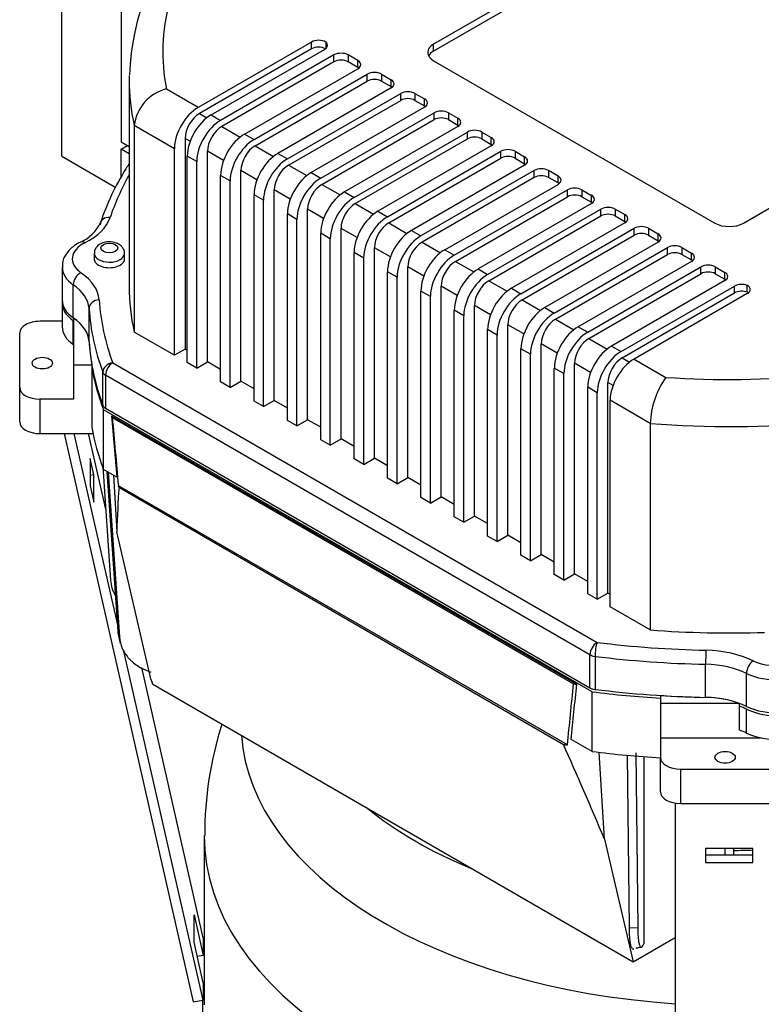
# Model space of a CAD drawing. Units: millimetres. Extents: x 139 to 5713, y 139 to 3986.
# Drawn here: x 4266 to 4480, y 2976 to 3260 of the extents above; entities that cross this region are included whole.
import ezdxf

# ---------------------------------------------------------------- set-up
doc = ezdxf.new("R2010")
doc.units = ezdxf.units.MM
for name, color, linetype in [('BRACKET-VM-15-H1', 7, 'Continuous'), ('Default', 7, 'Continuous'), ('HV4.150_4.185_4.', 7, 'Continuous'), ('PLM160B5', 7, 'Continuous')]:
    doc.layers.add(name, color=color, linetype=linetype)

# ---------------------------------------------------------------- blocks, each defined once
blk = doc.blocks.new('SE3')
at = {"layer": 'BRACKET-VM-15-H1', "color": 7, "linetype": 'Continuous'}
for p, q in [((4278.58, 3140.81), (4315.85, 2976.96)), ((4294.01, 3086.03), (4281.55, 3140.81)), ((4290.59, 3119.03), (4285.64, 3140.81)), ((4286.13, 3133.59), (4286.13, 3125.73)), ((4287.19, 3128.91), (4286.13, 3133.59)), ((4287.19, 3128.91), (4286.13, 3128.75)), ((4287.19, 3121.05), (4287.19, 3128.91)), ((4286.13, 3125.73), (4287.19, 3121.05)), ((4318.72, 2977.39), (4295.82, 3078.07)), ((4318.72, 2995.36), (4300.98, 3073.36)), ((4454.83, 3034.28), (4454.83, 2896.72)), ((4463.58, 3021.19), (4463.58, 3017.12)), ((4477.19, 3021.19), (4463.58, 3021.19)), ((4477.19, 3017.12), (4477.19, 3021.19)), ((4477.19, 3019.21), (4463.58, 3019.21)), ((4463.58, 3017.12), (4477.19, 3017.12)), ((4316.06, 2994.15), (4316.06, 3002.01)), ((4316.06, 3002.01), (4318.72, 2990.3)), ((4318.72, 2995.36), (4318.72, 2990.3)), ((4318.72, 2982.45), (4316.06, 2994.15)), ((4318.72, 2990.3), (4316.99, 2990.04)), ((4318.72, 2982.45), (4318.72, 2977.39)), ((4315.85, 2976.96), (4318.72, 2977.39))]:
    blk.add_line(p, q, dxfattribs=at)
at = {"layer": 'HV4.150_4.185_4.', "color": 7, "linetype": 'Continuous'}
for p, q in [((4466.26, 3299.93), (4385.14, 3253.09)), ((4295.08, 3296.36), (4295.08, 3224.91)), ((4466.26, 3297.94), (4385.14, 3251.11)), ((4277.9, 3220.81), (4277.9, 3284.31)), ((4349.94, 3253.72), (4317.27, 3234.86)), ((4349.94, 3251.74), (4349.94, 3253.72)), ((4354.06, 3253.72), (4354.06, 3251.87)), ((4349.94, 3251.74), (4317.62, 3233.08)), ((4320.98, 3232.72), (4353.69, 3251.61)), ((4385.14, 3251.11), (4385.14, 3253.09)), ((4356.4, 3249.99), (4323.73, 3231.13)), ((4356.4, 3248.01), (4356.4, 3249.99)), ((4363.27, 3248.41), (4360.52, 3249.99)), ((4360.52, 3249.99), (4360.52, 3248.01)), ((4363.27, 3246.42), (4363.27, 3248.41)), ((4385.14, 3248.33), (4466.26, 3201.5)), ((4474.51, 3201.5), (4555.63, 3248.33)), ((4356.4, 3248.01), (4324.07, 3229.35)), ((4330.61, 3227.16), (4363.27, 3246.02)), ((4363.27, 3246.42), (4360.52, 3248.01)), ((4297.33, 3242.77), (4297.33, 3183.24)), ((4333.36, 3225.58), (4366.02, 3244.44)), ((4333.7, 3223.79), (4366.02, 3242.45)), ((4366.02, 3242.45), (4366.02, 3244.44)), ((4370.15, 3244.44), (4372.9, 3242.85)), ((4370.15, 3244.44), (4370.15, 3242.45)), ((4370.15, 3242.45), (4372.9, 3240.86)), ((4372.9, 3240.86), (4372.9, 3242.85)), ((4317.27, 3234.86), (4308.08, 3240.17)), ((4372.9, 3240.47), (4340.23, 3221.61)), ((4342.98, 3220.02), (4375.65, 3238.88)), ((4343.32, 3218.23), (4375.65, 3236.9)), ((4375.65, 3236.9), (4375.65, 3238.88)), ((4379.77, 3238.88), (4382.52, 3237.29)), ((4379.77, 3238.88), (4379.77, 3236.9)), ((4379.77, 3236.9), (4382.52, 3235.31)), ((4382.52, 3235.31), (4382.52, 3237.29)), ((4382.52, 3234.91), (4349.85, 3216.05)), ((4317.62, 3233.08), (4319.72, 3231.86)), ((4320.98, 3232.72), (4323.73, 3231.13)), ((4352.6, 3214.46), (4385.27, 3233.32)), ((4352.95, 3212.68), (4385.27, 3231.34)), ((4385.27, 3231.34), (4385.27, 3233.32)), ((4389.4, 3233.32), (4392.15, 3231.74)), ((4389.4, 3233.32), (4389.4, 3231.34)), ((4389.4, 3231.34), (4392.15, 3229.75)), ((4392.15, 3229.75), (4392.15, 3231.74)), ((4298.83, 3229.63), (4298.83, 3170.09)), ((4310.4, 3222.95), (4298.83, 3229.63)), ((4324.07, 3229.35), (4329.35, 3226.3)), ((4392.15, 3229.35), (4359.48, 3210.49)), ((4313.49, 3225.93), (4313.49, 3165.2)), ((4314.94, 3225.09), (4313.49, 3225.93)), ((4330.61, 3227.16), (4333.36, 3225.58)), ((4362.23, 3208.91), (4394.9, 3227.77)), ((4362.57, 3207.12), (4394.9, 3225.78)), ((4394.9, 3225.78), (4394.9, 3227.77)), ((4399.02, 3227.77), (4401.77, 3226.18)), ((4399.02, 3227.77), (4399.02, 3225.78)), ((4399.02, 3225.78), (4401.77, 3224.19)), ((4401.77, 3224.19), (4401.77, 3226.18)), ((4295.08, 3224.91), (4297.33, 3223.62)), ((4295.08, 3222.79), (4296.92, 3223.85)), ((4297.33, 3221.49), (4295.08, 3222.79)), ((4295.08, 3214.77), (4295.08, 3222.79)), ((4310.4, 3163.42), (4310.4, 3222.95)), ((4333.7, 3223.79), (4338.97, 3220.75)), ((4401.77, 3223.8), (4369.1, 3204.94)), ((4277.9, 3220.81), (4293.55, 3211.77)), ((4314.11, 3161.28), (4314.11, 3220.81)), ((4316.86, 3219.23), (4314.11, 3220.81)), ((4319.95, 3161.48), (4319.95, 3222.2)), ((4324.57, 3219.54), (4319.95, 3222.2)), ((4340.23, 3221.61), (4342.98, 3220.02)), ((4371.85, 3203.35), (4404.52, 3222.21)), ((4372.2, 3201.56), (4404.52, 3220.23)), ((4404.52, 3220.23), (4404.52, 3222.21)), ((4408.65, 3222.21), (4411.39, 3220.62)), ((4408.65, 3222.21), (4408.65, 3220.23)), ((4408.65, 3220.23), (4411.39, 3218.64)), ((4411.39, 3218.64), (4411.39, 3220.62)), ((4316.86, 3159.69), (4316.86, 3219.23)), ((4343.32, 3218.23), (4348.6, 3215.19)), ((4411.39, 3218.24), (4378.73, 3199.38)), ((4323.73, 3155.72), (4323.73, 3215.26)), ((4326.48, 3213.67), (4323.73, 3215.26)), ((4329.57, 3155.92), (4329.57, 3216.65)), ((4334.19, 3213.98), (4329.57, 3216.65)), ((4349.85, 3216.05), (4352.6, 3214.46)), ((4414.14, 3216.65), (4381.48, 3197.79)), ((4414.14, 3214.67), (4381.82, 3196.01)), ((4414.14, 3214.67), (4414.14, 3216.65)), ((4421.02, 3215.07), (4418.27, 3216.65)), ((4418.27, 3216.65), (4418.27, 3214.67)), ((4421.02, 3213.08), (4418.27, 3214.67)), ((4421.02, 3213.08), (4421.02, 3215.07)), ((4326.48, 3154.13), (4326.48, 3213.67)), ((4352.95, 3212.68), (4358.22, 3209.63)), ((4388.35, 3193.82), (4421.02, 3212.68)), ((4333.36, 3150.16), (4333.36, 3209.7)), ((4336.11, 3208.11), (4333.36, 3209.7)), ((4339.2, 3150.36), (4339.2, 3211.09)), ((4343.82, 3208.42), (4339.2, 3211.09)), ((4359.48, 3210.49), (4362.23, 3208.91)), ((4391.1, 3192.24), (4423.77, 3211.1)), ((4391.45, 3190.45), (4423.77, 3209.11)), ((4423.77, 3209.11), (4423.77, 3211.1)), ((4427.89, 3211.1), (4430.64, 3209.51)), ((4427.89, 3211.1), (4427.89, 3209.11)), ((4427.89, 3209.11), (4430.64, 3207.52)), ((4430.64, 3207.52), (4430.64, 3209.51)), ((4336.11, 3148.58), (4336.11, 3208.11)), ((4348.82, 3144.81), (4348.82, 3205.53)), ((4353.44, 3202.87), (4348.82, 3205.53)), ((4362.57, 3207.12), (4367.84, 3204.08)), ((4430.64, 3207.13), (4397.98, 3188.27)), ((4400.73, 3186.68), (4433.39, 3205.54)), ((4433.39, 3203.56), (4433.39, 3205.54)), ((4437.52, 3205.54), (4440.27, 3203.95)), ((4437.52, 3205.54), (4437.52, 3203.56)), ((4342.98, 3144.61), (4342.98, 3204.14)), ((4345.73, 3202.56), (4342.98, 3204.14)), ((4369.1, 3204.94), (4371.85, 3203.35)), ((4401.07, 3184.89), (4433.39, 3203.56)), ((4437.52, 3203.56), (4440.27, 3201.97)), ((4440.27, 3201.97), (4440.27, 3203.95)), ((4345.73, 3143.02), (4345.73, 3202.56)), ((4358.45, 3139.25), (4358.45, 3199.98)), ((4363.07, 3197.31), (4358.45, 3199.98)), ((4372.2, 3201.56), (4377.47, 3198.52)), ((4440.27, 3201.57), (4407.6, 3182.71)), ((4410.33, 3181.14), (4443, 3200)), ((4443, 3198.01), (4443, 3200)), ((4447.12, 3200), (4449.87, 3198.41)), ((4447.12, 3200), (4447.12, 3198.01)), ((4352.6, 3139.05), (4352.6, 3198.59)), ((4355.35, 3197), (4352.6, 3198.59)), ((4355.35, 3137.46), (4355.35, 3197)), ((4378.73, 3199.38), (4381.48, 3197.79)), ((4410.67, 3179.35), (4443, 3198.01)), ((4447.12, 3198.01), (4449.87, 3196.42)), ((4449.87, 3196.42), (4449.87, 3198.41)), ((4368.07, 3133.69), (4368.07, 3194.42)), ((4372.69, 3191.75), (4368.07, 3194.42)), ((4381.82, 3196.01), (4387.09, 3192.96)), ((4449.87, 3196.03), (4417.2, 3177.17)), ((4419.95, 3175.58), (4452.62, 3194.44)), ((4452.62, 3192.46), (4452.62, 3194.44)), ((4456.74, 3194.44), (4459.49, 3192.85)), ((4456.74, 3194.44), (4456.74, 3192.46)), ((4287.27, 3192.76), (4287.27, 3191.18)), ((4296.02, 3191.18), (4296.02, 3192.76)), ((4362.23, 3133.49), (4362.23, 3193.03)), ((4364.98, 3191.44), (4362.23, 3193.03)), ((4364.98, 3131.91), (4364.98, 3191.44)), ((4388.35, 3193.82), (4391.1, 3192.24)), ((4420.3, 3173.79), (4452.62, 3192.46)), ((4456.74, 3192.46), (4459.49, 3190.87)), ((4459.49, 3190.87), (4459.49, 3192.85)), ((4278.03, 3188.79), (4278.03, 3179.27)), ((4377.7, 3128.14), (4377.7, 3188.86)), ((4382.31, 3186.2), (4377.7, 3188.86)), ((4391.45, 3190.45), (4396.72, 3187.41)), ((4459.49, 3190.47), (4426.83, 3171.61)), ((4429.58, 3170.02), (4462.24, 3188.88)), ((4462.24, 3186.9), (4462.24, 3188.88)), ((4466.37, 3188.88), (4469.12, 3187.3)), ((4466.37, 3188.88), (4466.37, 3186.9)), ((4371.85, 3127.94), (4371.85, 3187.47)), ((4374.6, 3185.89), (4371.85, 3187.47)), ((4374.6, 3126.35), (4374.6, 3185.89)), ((4397.98, 3188.27), (4400.73, 3186.68)), ((4429.92, 3168.24), (4462.24, 3186.9)), ((4466.37, 3186.9), (4469.12, 3185.31)), ((4469.12, 3185.31), (4469.12, 3187.3)), ((4281.23, 3174.21), (4281.23, 3183.73)), ((4387.32, 3122.58), (4387.32, 3183.31)), ((4391.94, 3180.64), (4387.32, 3183.31)), ((4401.07, 3184.89), (4406.34, 3181.85)), ((4469.12, 3184.91), (4436.45, 3166.05)), ((4439.2, 3164.47), (4471.91, 3183.35)), ((4471.91, 3181.36), (4471.91, 3183.35)), ((4475.6, 3181.57), (4475.6, 3183.55)), ((4381.48, 3122.38), (4381.48, 3181.92)), ((4384.23, 3180.33), (4381.48, 3181.92)), ((4384.23, 3120.79), (4384.23, 3180.33)), ((4407.6, 3182.71), (4410.33, 3181.14)), ((4439.55, 3162.68), (4471.91, 3181.36)), ((4475.6, 3181.17), (4442.93, 3162.31)), ((4278.03, 3178.47), (4278.03, 3171.59)), ((4396.95, 3117.02), (4396.95, 3177.75)), ((4401.56, 3175.08), (4396.95, 3177.75)), ((4410.67, 3179.35), (4415.94, 3176.31)), ((4417.2, 3177.17), (4419.95, 3175.58)), ((4285.79, 3167.39), (4285.79, 3176.92)), ((4391.1, 3116.82), (4391.1, 3176.36)), ((4393.85, 3174.77), (4391.1, 3176.36)), ((4393.85, 3115.24), (4393.85, 3174.77)), ((4278.03, 3173.19), (4271.63, 3173.19)), ((4281.23, 3166.53), (4281.23, 3173.41)), ((4281.35, 3174.13), (4281.35, 3160.66)), ((4406.55, 3111.48), (4406.55, 3172.21)), ((4411.17, 3169.54), (4406.55, 3172.21)), ((4420.3, 3173.79), (4425.57, 3170.75)), ((4426.83, 3171.61), (4429.58, 3170.02)), ((4265.8, 3154.1), (4265.8, 3169.82)), ((4310.4, 3163.42), (4298.83, 3170.09)), ((4400.73, 3111.27), (4400.73, 3170.8)), ((4403.45, 3169.23), (4400.73, 3170.8)), ((4403.45, 3109.69), (4403.45, 3169.23)), ((4416.17, 3105.92), (4416.17, 3166.65)), ((4420.79, 3163.98), (4416.17, 3166.65)), ((4429.92, 3168.24), (4435.19, 3165.19)), ((4436.45, 3166.05), (4439.2, 3164.47)), ((4313.49, 3165.2), (4310.4, 3163.42)), ((4313.49, 3165.2), (4314.11, 3164.85)), ((4410.33, 3105.72), (4410.33, 3165.26)), ((4413.08, 3163.67), (4410.33, 3165.26)), ((4413.08, 3104.14), (4413.08, 3163.67)), ((4281.35, 3160.66), (4286.59, 3160.66)), ((4281.35, 3160.66), (4281.35, 3150.74)), ((4286.59, 3160.66), (4286.59, 3159.86)), ((4292.62, 3161.24), (4432.29, 3080.6)), ((4316.86, 3159.69), (4314.11, 3161.28)), ((4316.86, 3159.69), (4319.95, 3161.48)), ((4323.73, 3159.29), (4319.95, 3161.48)), ((4425.8, 3100.37), (4425.8, 3161.09)), ((4430.41, 3158.43), (4425.8, 3161.09)), ((4439.55, 3162.68), (4441.67, 3161.45)), ((4442.93, 3162.31), (4452.13, 3157)), ((4286.59, 3159.86), (4286.59, 3142.66)), ((4289.76, 3148.98), (4289.76, 3158.51)), ((4430.23, 3077.03), (4290.55, 3157.67)), ((4290.55, 3157.67), (4290.55, 3148.15)), ((4419.95, 3100.17), (4419.95, 3159.7)), ((4422.7, 3158.12), (4419.95, 3159.7)), ((4422.7, 3098.58), (4422.7, 3158.12)), ((4326.48, 3154.13), (4323.73, 3155.72)), ((4326.48, 3154.13), (4329.57, 3155.92)), ((4333.36, 3153.74), (4329.57, 3155.92)), ((4435.42, 3094.81), (4435.42, 3155.54)), ((4436.9, 3154.68), (4435.42, 3155.54)), ((4265.8, 3144.18), (4265.8, 3154.1)), ((4429.58, 3094.61), (4429.58, 3154.15)), ((4432.33, 3152.56), (4429.58, 3154.15)), ((4432.33, 3093.02), (4432.33, 3152.56)), ((4281.35, 3150.74), (4271.63, 3150.74)), ((4271.63, 3150.74), (4271.63, 3140.81)), ((4336.11, 3148.58), (4333.36, 3150.16)), ((4336.11, 3148.58), (4339.2, 3150.36)), ((4342.98, 3148.18), (4339.2, 3150.36)), ((4447.62, 3143.73), (4436.06, 3150.4)), ((4436.06, 3090.87), (4436.06, 3150.4)), ((4289.95, 3130.5), (4289.95, 3147.7)), ((4430.84, 3066.36), (4289.95, 3147.7)), ((4290.55, 3148.15), (4430.23, 3067.5)), ((4292.26, 3145.97), (4426.4, 3068.52)), ((4292.48, 3145.45), (4425.49, 3068.65)), ((4345.73, 3143.02), (4342.98, 3144.61)), ((4345.73, 3143.02), (4348.82, 3144.81)), ((4352.6, 3142.62), (4348.82, 3144.81)), ((4447.62, 3143.73), (4447.62, 3084.19)), ((4271.63, 3140.81), (4286.94, 3140.81)), ((4355.35, 3137.46), (4352.6, 3139.05)), ((4355.35, 3137.46), (4358.45, 3139.25)), ((4362.23, 3137.07), (4358.45, 3139.25)), ((4364.98, 3131.91), (4362.23, 3133.49)), ((4364.98, 3131.91), (4368.07, 3133.69)), ((4371.85, 3131.51), (4368.07, 3133.69)), ((4289.76, 3131.18), (4291.99, 3098.52)), ((4293.83, 3128.26), (4289.95, 3130.5)), ((4294.16, 3083.78), (4291.03, 3129.87)), ((4291.35, 3129.69), (4294.57, 3082.18)), ((4292.8, 3128.85), (4293.77, 3112.51)), ((4374.6, 3126.35), (4371.85, 3127.94)), ((4374.6, 3126.35), (4377.7, 3128.14)), ((4381.48, 3125.95), (4377.7, 3128.14)), ((4423.73, 3051.02), (4294.25, 3125.77)), ((4294.43, 3125.36), (4422.57, 3051.19)), ((4384.23, 3120.79), (4381.48, 3122.38)), ((4384.23, 3120.79), (4387.32, 3122.58)), ((4391.1, 3120.4), (4387.32, 3122.58)), ((4393.85, 3115.24), (4391.1, 3116.82)), ((4393.85, 3115.24), (4396.95, 3117.02)), ((4400.73, 3114.84), (4396.95, 3117.02)), ((4303.63, 3070.09), (4293.77, 3112.51)), ((4403.45, 3109.69), (4400.73, 3111.27)), ((4403.45, 3109.69), (4406.55, 3111.48)), ((4410.33, 3109.3), (4406.55, 3111.48)), ((4413.08, 3104.14), (4410.33, 3105.72)), ((4413.08, 3104.14), (4416.17, 3105.92)), ((4419.95, 3103.74), (4416.17, 3105.92)), ((4422.7, 3098.58), (4419.95, 3100.17)), ((4422.7, 3098.58), (4425.8, 3100.37)), ((4429.58, 3098.18), (4425.8, 3100.37)), ((4432.33, 3093.02), (4435.42, 3094.81)), ((4436.06, 3094.44), (4435.42, 3094.81)), ((4432.33, 3093.02), (4429.58, 3094.61)), ((4447.62, 3084.19), (4436.06, 3090.87)), ((4294.16, 3083.78), (4294.57, 3082.18)), ((4430.23, 3067.5), (4430.23, 3077.03)), ((4431.68, 3076.57), (4431.68, 3067.05)), ((4463.56, 3064.75), (4463.56, 3074.28)), ((4304.18, 3068.59), (4303.63, 3070.09)), ((4303.95, 3069.22), (4303.95, 3068.72)), ((4475.37, 3062.12), (4475.37, 3071.65)), ((4303.95, 3068.72), (4304.18, 3068.59)), ((4304.18, 3068.59), (4442.64, 2988.44)), ((4430.84, 3049.16), (4430.84, 3066.36)), ((4450.52, 3065.3), (4450.52, 3062.99)), ((4473.33, 3062.99), (4450.52, 3062.99)), ((4450.52, 3062.99), (4450.52, 3053.07)), ((4473.33, 3062.2), (4473.33, 3062.99)), ((4473.33, 3055.31), (4473.33, 3062.2)), ((4475.37, 3054.45), (4475.37, 3061.33)), ((4430.84, 3049.16), (4424.83, 3052.63)), ((4450.52, 3053.07), (4479.51, 3053.07)), ((4450.52, 3053.07), (4450.52, 3047.45)), ((4434.4, 3023.9), (4432.89, 3048.96)), ((4441.59, 2998.3), (4441.03, 3048.04)), ((4443.43, 3048.72), (4443.99, 2998.38)), ((4445.76, 3047.64), (4445.76, 2993.72)), ((4450.52, 3037.53), (4450.52, 3047.45)), ((4456.35, 3044.09), (4483.57, 3044.09)), ((4456.35, 3044.09), (4456.35, 3034.16)), ((4456.35, 3034.16), (4483.57, 3034.16)), ((4434.4, 3023.9), (4442.64, 2988.44)), ((4469.17, 3019.21), (4469.17, 3021.19)), ((4471.6, 3021.19), (4471.6, 3019.21)), ((4441.59, 2998.3), (4443.99, 2998.38)), ((4442.64, 2988.44), (4454.83, 2995.46))]:
    blk.add_line(p, q, dxfattribs=at)
for centre, radius, start, end in [((4369.94, 3241.75), 72.48, 138.7288, 178.041), ((4311.05, 3228.25), 12.29, 103.9822, 173.5285), ((4358.87, 3178.22), 73.6, 148.0485, 161.437), ((4375.71, 3168.93), 92.81, 147.6998, 148.6821), ((4279.23, 3206.07), 10.81, 292.1054, 335.9014), ((4471.73, 3142.95), 24.12, 144.3482, 178.1411), ((16453.78, 4217.46), 12208.63, 185.035046, 185.118508), ((16038.47, 4188.67), 11792.22, 185.075417, 185.171388), ((4011.01, 3009.83), 292.49, 13.9447, 14.292), ((-4053.71, 3907.78), 8520.62, 354.229035, 354.34822), ((-4380, 3932.28), 8848.66, 354.294752, 354.398192)]:
    blk.add_arc(centre, radius, start, end, dxfattribs=at)
for centre, major_axis, ratio, start_param, end_param in [((4470.39, 3250.71), (163.33, 0), 0.57735, 2.721402, 3.253609), ((4352, 3252.53), (-2.92, 0), 0.57735, 3.926991, 5.497787), ((4351.63, 3252.8), (-2.92, 0), 0.57735, 2.356194, 3.723543), ((4352, 3250.55), (2.92, 0), 0.57735, 0.831361, 2.356194), ((4389.27, 3250.71), (5.83, 0), 0.57735, 2.356194, 3.926991), ((4389.27, 3248.73), (5.83, 0), 0.57735, 2.356194, 2.842527), ((4358.46, 3248.8), (-2.92, 0), 0.57735, 3.926991, 5.497787), ((4358.46, 3246.82), (2.92, 0), 0.57735, 0.785398, 2.356194), ((4361.21, 3247.22), (-2.92, 0), 0.57735, 2.356194, 3.926991), ((4361.21, 3245.23), (-2.92, 0), 0.57735, 3.77173, 3.926991), ((4470.39, 3242.77), (173.06, 0), 0.57735, 3.128494, 3.141593), ((4470.39, 3242.77), (173.06, 0), 0.57735, 3.141593, 3.273523), ((4368.08, 3243.25), (-2.92, 0), 0.57735, 3.926991, 5.497787), ((4368.08, 3241.26), (2.92, 0), 0.57735, 0.785398, 2.356194), ((4370.83, 3241.66), (-2.92, 0), 0.57735, 2.356194, 3.926991), ((4370.83, 3239.67), (-2.92, 0), 0.57735, 3.77173, 3.926991), ((4377.71, 3237.69), (-2.92, 0), 0.57735, 3.926991, 5.497787), ((4377.71, 3235.7), (2.92, 0), 0.57735, 0.785398, 2.356194), ((4380.46, 3236.1), (-2.92, 0), 0.57735, 2.356194, 3.926991), ((4317.27, 3226.92), (4.86, 8.42), 0.57735, 0.785398, 2.356194), ((4380.46, 3234.12), (-2.92, 0), 0.57735, 3.77173, 3.926991), ((4317.62, 3228.31), (-2.92, -5.05), 0.57735, 3.926991, 5.497787), ((4320.98, 3224.78), (-4.86, -8.42), 0.57735, 3.926991, 5.497787), ((4323.73, 3223.2), (4.86, 8.42), 0.57735, 0.785398, 2.356194), ((4387.33, 3232.13), (-2.92, 0), 0.57735, 3.926991, 5.497787), ((4387.33, 3230.15), (2.92, 0), 0.57735, 0.785398, 2.356194), ((4390.08, 3230.55), (-2.92, 0), 0.57735, 2.356194, 3.926991), ((4324.07, 3224.58), (-2.92, -5.05), 0.57735, 3.926991, 5.497787), ((4390.08, 3228.56), (-2.92, 0), 0.57735, 3.77173, 3.926991), ((4396.96, 3226.58), (-2.92, 0), 0.57735, 3.926991, 5.497787), ((4330.61, 3219.23), (-4.86, -8.42), 0.57735, 3.926991, 5.497787), ((4333.36, 3217.64), (-4.86, -8.42), 0.57735, 3.926991, 5.497787), ((4396.96, 3224.59), (2.92, 0), 0.57735, 0.785398, 2.356194), ((4399.71, 3224.99), (-2.92, 0), 0.57735, 2.356194, 3.926991), ((4333.7, 3219.03), (-2.92, -5.05), 0.57735, 3.926991, 5.497787), ((4399.71, 3223), (-2.92, 0), 0.57735, 3.77173, 3.926991), ((4406.58, 3221.02), (-2.92, 0), 0.57735, 3.926991, 5.497787), ((4340.23, 3213.67), (4.86, 8.42), 0.57735, 0.785398, 2.356194), ((4342.98, 3212.08), (-4.86, -8.42), 0.57735, 3.926991, 5.497787), ((4406.58, 3219.03), (2.92, 0), 0.57735, 0.785398, 2.356194), ((4409.33, 3219.43), (-2.92, 0), 0.57735, 2.356194, 3.926991), ((4343.32, 3213.47), (-2.92, -5.05), 0.57735, 3.926991, 5.497787), ((4409.33, 3217.45), (-2.92, 0), 0.57735, 3.77173, 3.926991), ((4416.21, 3215.46), (-2.92, 0), 0.57735, 3.926991, 5.497787), ((4470.39, 3183.24), (-181.81, 0), 0.57735, -0.311511, -0.190486), ((4349.85, 3208.11), (4.86, 8.42), 0.57735, 0.785398, 2.356194), ((4352.6, 3206.52), (-4.86, -8.42), 0.57735, 3.926991, 5.497787), ((4416.21, 3213.48), (2.92, 0), 0.57735, 0.785398, 2.356194), ((4418.96, 3213.87), (-2.92, 0), 0.57735, 2.356194, 3.926991), ((4352.95, 3207.91), (-2.92, -5.05), 0.57735, 3.926991, 5.497787), ((4418.96, 3211.89), (-2.92, 0), 0.57735, 3.77173, 3.926991), ((4425.83, 3209.91), (-2.92, 0), 0.57735, 3.926991, 5.497787), ((4359.48, 3202.56), (4.86, 8.42), 0.57735, 0.785398, 2.356194), ((4362.23, 3200.97), (-4.86, -8.42), 0.57735, 3.926991, 5.497787), ((4425.83, 3207.92), (2.92, 0), 0.57735, 0.785398, 2.356194), ((4428.58, 3208.32), (-2.92, 0), 0.57735, 2.356194, 3.926991), ((4362.57, 3202.36), (-2.92, -5.05), 0.57735, 3.926991, 5.497787), ((4428.58, 3206.33), (-2.92, 0), 0.57735, 3.77173, 3.926991), ((4435.46, 3204.35), (-2.92, 0), 0.57735, 3.926991, 5.497787), ((4269.91, 3205.56), (22.36, 0), 0.57735, 5.429839, 6.092699), ((4291.87, 3200.73), (2.77, -0.92), 0.801728, 1.832421, 3.403217), ((4369.1, 3197), (4.86, 8.42), 0.57735, 0.785398, 2.356194), ((4371.85, 3195.41), (-4.86, -8.42), 0.57735, 3.926991, 5.497787), ((4435.46, 3202.36), (2.92, 0), 0.57735, 0.785398, 2.356194), ((4438.21, 3202.76), (-2.92, 0), 0.57735, 2.356194, 3.926991), ((4372.2, 3196.8), (-2.92, -5.05), 0.57735, 3.926991, 5.497787), ((4438.21, 3200.78), (-2.92, 0), 0.57735, 3.77173, 3.926991), ((4445.06, 3198.81), (-2.92, 0), 0.57735, 3.926991, 5.497787), ((4470.39, 3203.88), (-5.83, 0), 0.57735, 0.785398, 2.356194), ((4378.73, 3191.44), (4.86, 8.42), 0.57735, 0.785398, 2.356194), ((4381.48, 3189.85), (4.86, 8.42), 0.57735, 0.785398, 2.356194), ((4445.06, 3196.82), (2.92, 0), 0.57735, 0.785398, 2.356194), ((4447.81, 3197.22), (-2.92, 0), 0.57735, 2.356194, 3.926991), ((4291.65, 3191.18), (10.69, 0), 0.57735, 2.288246, 3.841395), ((4284.61, 3193.45), (1.31, -2.6), 0.536818, 2.387937, 3.141789), ((4381.82, 3191.24), (-2.92, -5.05), 0.57735, 3.926991, 5.497787), ((4447.81, 3195.23), (-2.92, 0), 0.57735, 3.77173, 3.926991), ((4454.68, 3193.25), (-2.92, 0), 0.57735, 3.926991, 5.497787), ((4291.65, 3192.76), (4.37, 0), 0.57735, 3.139243, 6.27668), ((4388.35, 3185.89), (-4.86, -8.42), 0.57735, 3.926991, 5.497787), ((4391.1, 3184.3), (-4.86, -8.42), 0.57735, 3.926991, 5.497787), ((4454.68, 3191.26), (2.92, 0), 0.57735, 0.785398, 2.356194), ((4457.43, 3191.66), (-2.92, 0), 0.57735, 2.356194, 3.926991), ((4291.65, 3188.79), (13.61, 0), 0.57735, 3.142629, 3.841395), ((4291.65, 3191.18), (-4.38, 0), 0.57735, 0, 3.141593), ((4391.45, 3185.69), (-2.92, -5.05), 0.57735, 3.926991, 5.497787), ((4457.43, 3189.68), (-2.92, 0), 0.57735, 3.77173, 3.926991), ((4464.31, 3187.69), (-2.92, 0), 0.57735, 3.926991, 5.497787), ((4283.46, 3184.82), (-1.65, -2.41), 0.624595, 3.973613, 5.544409), ((4266.36, 3178.88), (22.36, 0), 0.57735, 0.036942, 0.699803), ((4397.98, 3180.33), (4.86, 8.42), 0.57735, 0.785398, 2.356194), ((4400.73, 3178.74), (-4.86, -8.42), 0.57735, 3.926991, 5.497787), ((4464.31, 3185.71), (2.92, 0), 0.57735, 0.785398, 2.356194), ((4467.06, 3186.1), (-2.92, 0), 0.57735, 2.356194, 3.926991), ((4266.36, 3176.5), (19.44, 0), 0.57735, 0.036942, 0.699803), ((4470.39, 3183.24), (173.06, 0), 0.57735, 3.141593, 3.273523), ((4401.07, 3180.13), (-2.92, -5.05), 0.57735, 3.926991, 5.497787), ((4467.06, 3184.12), (-2.92, 0), 0.57735, 3.77173, 3.926991), ((4473.97, 3182.16), (-2.92, 0), 0.57735, 4.119105, 5.497787), ((4473.54, 3182.36), (-2.92, 0), 0.57735, 2.356194, 3.926991), ((4407.6, 3174.77), (4.86, 8.42), 0.57735, 0.785398, 2.356194), ((4410.33, 3173.2), (-4.86, -8.42), 0.57735, 3.926991, 5.497787), ((4473.97, 3180.17), (2.92, 0), 0.57735, 0.977512, 2.356194), ((4473.54, 3180.38), (-2.92, 0), 0.57735, 3.77173, 3.926991), ((4291.65, 3178.47), (13.61, 0), 0.57735, 3.091008, 3.841395), ((4291.65, 3179.27), (13.61, 0), 0.57735, 3.141593, 3.841395), ((4288.71, 3176.98), (-2.91, -0.19), 0.815939, 4.660204, 6.231), ((4470.39, 3183.24), (-181.81, 0), 0.57735, 0.036942, 0.211097), ((4410.67, 3174.59), (-2.92, -5.05), 0.57735, 3.926991, 5.497787), ((4417.2, 3169.23), (4.86, 8.42), 0.57735, 0.785398, 2.356194), ((4470.39, 3180.86), (-184.72, 0), 0.57735, 0.036942, 0.211097), ((4419.95, 3167.64), (-4.86, -8.42), 0.57735, 3.926991, 5.497787), ((4271.63, 3169.82), (5.83, 0), 0.57735, 1.570796, 3.141593), ((4291.65, 3171.59), (13.61, 0), 0.57735, 3.141593, 3.841395), ((4266.36, 3166.98), (19.44, 0), 0.57735, 0.036942, 0.699803), ((4266.36, 3166.98), (19.44, 0), 0.57735, 0.036942, 0.690296), ((4420.3, 3169.03), (-2.92, -5.05), 0.57735, 3.926991, 5.497787), ((4426.83, 3163.67), (4.86, 8.42), 0.57735, 0.785398, 2.356194), ((4429.58, 3162.08), (-4.86, -8.42), 0.57735, 3.926991, 5.497787), ((4470.39, 3171.33), (-184.72, 0), 0.57735, 0.036942, 0.100232), ((4470.39, 3171.33), (-184.72, 0), 0.57735, 0.036942, 0.211097), ((4429.92, 3163.47), (-2.92, -5.05), 0.57735, 3.926991, 5.497787), ((4436.45, 3158.12), (4.86, 8.42), 0.57735, 0.785398, 2.356194), ((4439.2, 3156.53), (-4.86, -8.42), 0.57735, 3.926991, 5.497787), ((4470.39, 3250.71), (-163.33, 0), 0.57735, 1.45878, 1.990987), ((4292.62, 3158.86), (-2.73, -1.01), 0.798372, 4.424308, 5.995104), ((4292.62, 3158.86), (1.46, 2.53), 0.57735, 0.785398, 2.356194), ((4439.55, 3157.92), (-2.92, -5.05), 0.57735, 3.926991, 5.497787), ((4442.93, 3154.37), (4.86, 8.42), 0.57735, 0.785398, 2.356194), ((4470.39, 3170.54), (-184.72, 0), 0.57735, 0.100232, 0.215777), ((4292.62, 3158.86), (-2.92, 0), 0.57735, 0.211097, 0.785398), ((4271.63, 3154.1), (-5.83, 0), 0.57735, 0, 1.570796), ((4470.39, 3242.77), (173.06, 0), 0.57735, 4.580459, 5.153975), ((4292.62, 3149.34), (-2.92, 0), 0.57735, 0.211097, 0.785398), ((4469.33, 3170.75), (-182.2, 0), 0.577347, 0.237814, 0.24296), ((4271.63, 3144.18), (5.83, 0), 0.57735, 3.141593, 4.712389), ((4470.39, 3153.33), (-184.72, 0), 0.57735, 0.100232, 0.215777), ((4443.85, 2721.2), (-124.73, 467.68), 0.179451, 0.48143, 0.533495), ((4470.39, 3183.24), (173.06, 0), 0.57735, 4.580459, 4.770979), ((4432.29, 3078.22), (1.46, 2.53), 0.57735, 0.785398, 2.356194), ((4432.29, 3078.22), (0.36, 2.89), 0.171083, 0.626101, 2.196897), ((4470.39, 3183.24), (-181.81, 0), 0.57735, 1.359699, 1.533854), ((4463.67, 3075.96), (-0.06, -2.92), 0.030156, 3.757394, 5.32819), ((4462.85, 3065.44), (22.36, 0), 0.57735, 0.870994, 1.533854), ((4432.29, 3078.22), (-2.92, 0), 0.57735, 0.785398, 1.359699), ((4470.39, 3180.86), (-184.72, 0), 0.57735, 1.359699, 1.533854), ((4477.25, 3072.94), (-1.28, -2.62), 0.525878, 3.887704, 5.458501), ((4484.14, 3080.04), (-10.69, 0), 0.57735, 0.870994, 2.424143), ((4462.85, 3063.06), (19.44, 0), 0.57735, 0.870994, 1.533854), ((4484.14, 3077.66), (13.61, 0), 0.57735, 4.012586, 5.565735), ((4469.32, 3170.75), (-182.2, 0), 0.577354, 1.32783, 1.332977), ((4432.29, 3068.7), (-2.92, 0), 0.57735, 0.785398, 1.359699), ((4470.39, 3170.54), (-184.72, 0), 0.57735, 1.355019, 1.463032), ((4470.39, 3171.33), (-184.72, 0), 0.57735, 1.359699, 1.533854), ((4470.39, 3171.33), (-184.72, 0), 0.57735, 1.463032, 1.533854), ((4462.85, 3053.54), (19.44, 0), 0.57735, 1.001395, 1.533854), ((4462.85, 3053.54), (19.44, 0), 0.57735, 0.870994, 1.533854), ((4462.85, 3052.74), (19.44, 0), 0.57735, 0.870994, 1.001395), ((4484.14, 3068.13), (13.61, 0), 0.57735, 4.012586, 5.565735), ((4484.14, 3067.34), (13.61, 0), 0.57735, 4.012586, 5.565735), ((4462.85, 3045.86), (19.44, 0), 0.57735, 0.870994, 1.001395), ((4484.14, 3060.46), (13.61, 0), 0.57735, 4.012586, 5.565735), ((4469.32, 3152.1), (-180.92, 0), 0.577349, 1.309398, 1.316026), ((4443.85, 2721.2), (-124.73, 467.68), 0.179451, -0.915633, -0.836494), ((4470.39, 3153.33), (-184.72, 0), 0.57735, 1.355019, 1.463032), ((4456.35, 3047.45), (-5.83, 0), 0.57735, 0, 1.570796), ((4456.35, 3037.53), (5.83, 0), 0.57735, 3.141593, 4.712389)]:
    blk.add_ellipse(centre, major_axis=major_axis, ratio=ratio, start_param=start_param, end_param=end_param, dxfattribs=at)
for centre, major_axis in [((4291.65, 3194.35), (-2.43, 0)), ((4272.32, 3161.12), (2.92, 0)), ((4469.19, 3047.45), (2.92, 0))]:
    blk.add_ellipse(centre, major_axis=major_axis, ratio=0.57735, dxfattribs=at)
for points, knots in [([(4283.3, 3196.05), (4282.62, 3195.67), (4281.08, 3194.79), (4279.13, 3192.77), (4277.99, 3190.44), (4278.15, 3189.19), (4278.21, 3188.8)], [0, 0, 0, 0, 0.210513, 0.559128, 0.881673, 1, 1, 1, 1]), ([(4288.95, 3195.44), (4288.52, 3195.14), (4287.89, 3194.67), (4287.33, 3193.63), (4287.32, 3193.05), (4287.32, 3192.78)], [0, 0, 0, 0, 0.431404, 0.776872, 1, 1, 1, 1]), ([(4296.02, 3192.73), (4296.02, 3192.74), (4296.09, 3193.1), (4295.84, 3193.89), (4295.25, 3194.8), (4294.3, 3195.53), (4292.99, 3196.03), (4291.37, 3196.18), (4289.92, 3195.92), (4289.23, 3195.58), (4288.95, 3195.44)], [0, 0, 0, 0, 0.002692, 0.135007, 0.256737, 0.387877, 0.544834, 0.721932, 0.903703, 1, 1, 1, 1]), ([(4291.99, 3098.52), (4292.04, 3097.76), (4292.18, 3097.02), (4292.52, 3095.94), (4292.65, 3095.58), (4292.95, 3094.87), (4293.13, 3094.51), (4293.34, 3094.15), (4293.35, 3094.12), (4293.37, 3094.1)], [0, 0, 0, 0, 0.125, 0.125, 0.1875, 0.1875, 0.25, 0.25, 0.2545907, 0.2545907, 0.2545907, 0.2545907]), ([(4294.57, 3082.18), (4294.65, 3081.02), (4294.93, 3079.91), (4295.62, 3078.34), (4295.91, 3077.82), (4296.55, 3076.85), (4296.91, 3076.39), (4297.51, 3075.73), (4297.72, 3075.52), (4298.16, 3075.11), (4298.39, 3074.91), (4299.1, 3074.33), (4299.61, 3073.97), (4300.68, 3073.32), (4301.24, 3073.03), (4302.11, 3072.62), (4302.41, 3072.5), (4303.02, 3072.25), (4303.33, 3072.14), (4303.63, 3072.02)], [0, 0, 0, 0, 0.25, 0.25, 0.375, 0.375, 0.5, 0.5, 0.5625, 0.5625, 0.625, 0.625, 0.75, 0.75, 0.875, 0.875, 0.9375, 0.9375, 1, 1, 1, 1]), ([(4442.84, 2992.04), (4442.82, 2992.06), (4442.8, 2992.07), (4442.76, 2992.09), (4442.74, 2992.1), (4442.67, 2992.13), (4442.63, 2992.15), (4442.51, 2992.23), (4442.44, 2992.31), (4442.22, 2992.64), (4442.08, 2993), (4441.94, 2993.64), (4441.92, 2993.78), (4441.87, 2994.08), (4441.84, 2994.23), (4441.77, 2994.73), (4441.74, 2995.09), (4441.69, 2995.69), (4441.67, 2995.9), (4441.65, 2996.33), (4441.63, 2996.56), (4441.6, 2997.27), (4441.59, 2997.77), (4441.59, 2998.3)], [0, 0, 0, 0, 0.03125, 0.03125, 0.0625, 0.0625, 0.125, 0.125, 0.25, 0.25, 0.5, 0.5, 0.5625, 0.5625, 0.625, 0.625, 0.75, 0.75, 0.8125, 0.8125, 0.875, 0.875, 1, 1, 1, 1]), ([(4443.99, 2998.38), (4443.99, 2997.76), (4444.01, 2997.18), (4444.06, 2996.12), (4444.1, 2995.63), (4444.17, 2994.98), (4444.19, 2994.77), (4444.25, 2994.39), (4444.28, 2994.21), (4444.37, 2993.73), (4444.44, 2993.46), (4444.56, 2993.15), (4444.6, 2993.06), (4444.69, 2992.91), (4444.73, 2992.85), (4444.87, 2992.73), (4444.97, 2992.7), (4445.13, 2992.76), (4445.18, 2992.8), (4445.29, 2992.9), (4445.35, 2992.96), (4445.52, 2993.21), (4445.64, 2993.43), (4445.76, 2993.72)], [0, 0, 0, 0, 0.125, 0.125, 0.25, 0.25, 0.3125, 0.3125, 0.375, 0.375, 0.5, 0.5, 0.5625, 0.5625, 0.625, 0.625, 0.75, 0.75, 0.8125, 0.8125, 0.875, 0.875, 1, 1, 1, 1]), ([(4443.5, 2992.43), (4443.5, 2992.43), (4443.48, 2992.41), (4443.62, 2992.48), (4444.21, 2992.63), (4444.72, 2992.69), (4445.03, 2992.72)], [0.1583591, 0.1583591, 0.1583591, 0.1583591, 0.1652694, 0.4477453, 0.7146842, 1, 1, 1, 1])]:
    blk.add_open_spline(points, degree=3, knots=knots, dxfattribs=at)
for points, degree in [([(4281.35, 3173.33), (4281.29, 3173.37), (4281.23, 3173.41)], 2), ([(4281.35, 3166.45), (4281.29, 3166.49), (4281.23, 3166.53)], 2), ([(4294.43, 3125.36), (4294.34, 3125.56), (4294.25, 3125.77)], 2), ([(4294.44, 3082.04), (4294.3, 3082.61), (4294.2, 3083.19), (4294.16, 3083.78)], 3)]:
    blk.add_open_spline(points, degree=degree, dxfattribs=at)
at = {"layer": 'PLM160B5', "color": 7, "linetype": 'Continuous'}
blk.add_line((4318.96, 3024.87), (4318.96, 2976.05), dxfattribs=at)
blk.add_arc((4423.74, 3025.17), 104.6, 162.2577, 180.1492, dxfattribs=at)
for centre, major_axis, start_param, end_param in [((4470.39, 3057.22), (-140.81, 0), 0.041931, 1.460097), ((4470.39, 3075.48), (127.9, 0), 3.758103, 4.093369), ((4470.39, 3024.87), (151.42, 0), 3.141428, 4.609479), ((4470.39, 3084.01), (-109.8, 0), 1.581866, 1.63282), ((4470.39, 2975.66), (151.91, 0), -3.221614, -3.198169), ((4470.39, 2975.66), (151.91, 0), 3.122174, 3.308826)]:
    blk.add_ellipse(centre, major_axis=major_axis, ratio=0.57735, start_param=start_param, end_param=end_param, dxfattribs=at)

msp = doc.modelspace()

# ---------------------------------------------------------------- block references
at = {"layer": 'Default'}
msp.add_blockref('SE3', (0, 0), dxfattribs=at)

doc.saveas('drawing.dxf')
